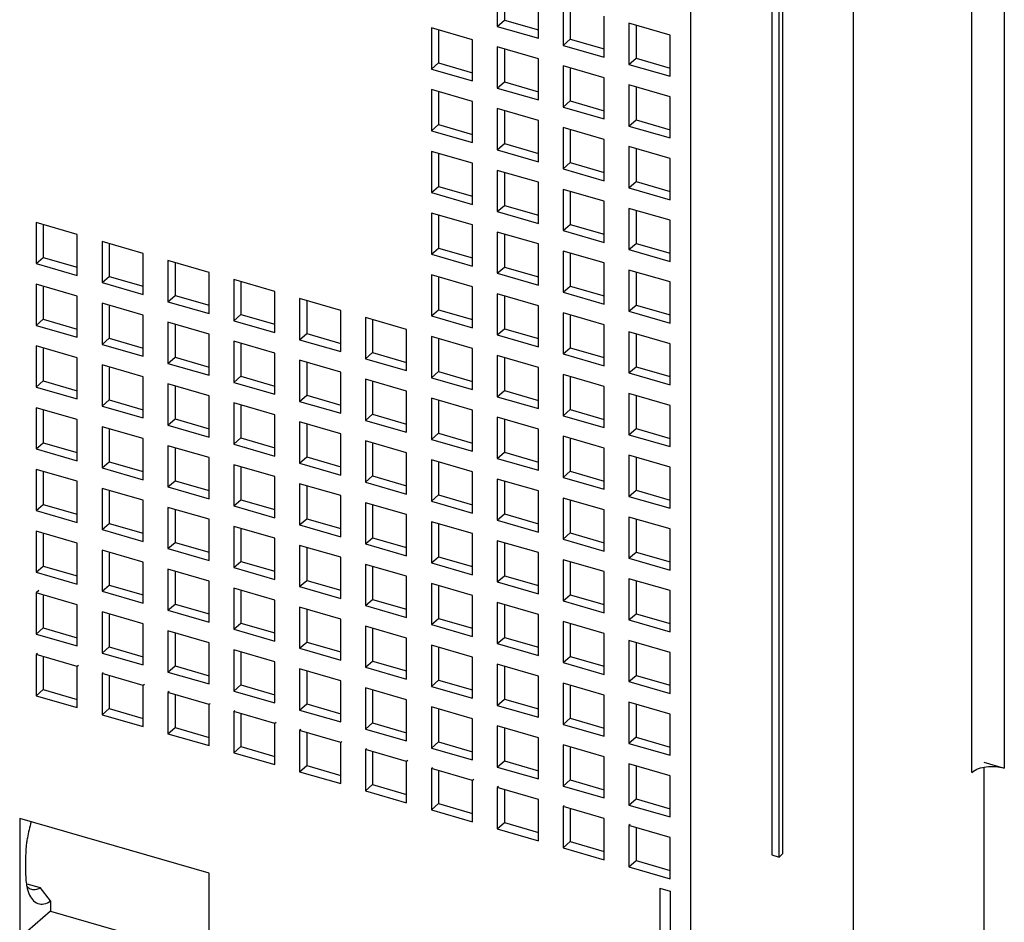
# Model space of a CAD drawing. Units: inches. Extents: x 0 to 34, y -25 to 22.
# Drawn here: x 29.1 to 29.9, y 9.3 to 10 of the extents above; entities that cross this region are included whole.
import ezdxf

# ---------------------------------------------------------------- set-up
doc = ezdxf.new("R2010")
doc.units = ezdxf.units.IN
doc.header["$LTSCALE"] = 1.87
doc.header["$MEASUREMENT"] = 0
doc.layers.get('0').update_dxf_attribs({"linetype": 'CONTINUOUS'})

msp = doc.modelspace()

# ---------------------------------------------------------------- linework, layer by layer
at = {"color": 9, "linetype": 'Continuous'}
for p, q in [((29.88924, 11.33958), (29.88924, 9.39613)), ((29.86235, 9.39253), (29.86235, 11.30645)), ((29.76392, 11.21664), (29.76392, 8.25715)), ((29.62947, 8.23914), (29.62947, 11.19863))]:
    msp.add_line(p, q, dxfattribs=at)
at = {"color": 6, "linetype": 'Continuous'}
for p, q in [((29.69665, 11.07275), (29.69665, 9.32411)), ((29.70264, 9.32238), (29.70264, 11.07102)), ((29.70591, 9.32521), (29.70591, 11.07384)), ((29.46922, 10.04473), (29.46922, 10.01063)), ((29.47513, 10.04302), (29.47513, 10.01574)), ((29.50332, 10.00079), (29.50332, 10.03488)), ((29.52378, 10.02898), (29.52378, 9.99488)), ((29.52968, 10.02727), (29.52968, 10)), ((29.46922, 10.01063), (29.47513, 10.01574)), ((29.47513, 10.01574), (29.50332, 10.00761)), ((29.55787, 9.98504), (29.55787, 10.01914)), ((29.44877, 9.99949), (29.41467, 10.00933)), ((29.41467, 10.00933), (29.41467, 9.97524)), ((29.42058, 10.00763), (29.42058, 9.98035)), ((29.46922, 10.01063), (29.50332, 10.00079)), ((29.61243, 10.00339), (29.57833, 10.01323)), ((29.57833, 10.01323), (29.57833, 9.97913)), ((29.58424, 10.01153), (29.58424, 9.98425)), ((29.44877, 9.96539), (29.44877, 9.99949)), ((29.52378, 9.99488), (29.52968, 10)), ((29.52968, 10), (29.55787, 9.99186)), ((29.61243, 9.96929), (29.61243, 10.00339)), ((29.50332, 9.98374), (29.46922, 9.99358)), ((29.46922, 9.99358), (29.46922, 9.95949)), ((29.47513, 9.99188), (29.47513, 9.9646)), ((29.52378, 9.99488), (29.55787, 9.98504)), ((29.50332, 9.94964), (29.50332, 9.98374)), ((29.57833, 9.97913), (29.58424, 9.98425)), ((29.58424, 9.98425), (29.61243, 9.97611)), ((29.41467, 9.97524), (29.42058, 9.98035)), ((29.41467, 9.97524), (29.44877, 9.96539)), ((29.42058, 9.98035), (29.44877, 9.97221)), ((29.55787, 9.96799), (29.52378, 9.97783)), ((29.52378, 9.97783), (29.52378, 9.94374)), ((29.52968, 9.97613), (29.52968, 9.94885)), ((29.57833, 9.97913), (29.61243, 9.96929)), ((29.55787, 9.9339), (29.55787, 9.96799)), ((29.44877, 9.94835), (29.41467, 9.95819)), ((29.41467, 9.95819), (29.41467, 9.92409)), ((29.46922, 9.95949), (29.47513, 9.9646)), ((29.46922, 9.95949), (29.50332, 9.94964)), ((29.47513, 9.9646), (29.50332, 9.95646)), ((29.61243, 9.95224), (29.57833, 9.96209)), ((29.57833, 9.96209), (29.57833, 9.92799)), ((29.58424, 9.96038), (29.58424, 9.93311)), ((29.42058, 9.95648), (29.42058, 9.92921)), ((29.61243, 9.91815), (29.61243, 9.95224)), ((29.44877, 9.91425), (29.44877, 9.94835)), ((29.50332, 9.9326), (29.46922, 9.94244)), ((29.46922, 9.94244), (29.46922, 9.90834)), ((29.52378, 9.94374), (29.52968, 9.94885)), ((29.52378, 9.94374), (29.55787, 9.9339)), ((29.52968, 9.94885), (29.55787, 9.94072)), ((29.47513, 9.94073), (29.47513, 9.91346)), ((29.57833, 9.92799), (29.58424, 9.93311)), ((29.58424, 9.93311), (29.61243, 9.92497)), ((29.41467, 9.92409), (29.42058, 9.92921)), ((29.42058, 9.92921), (29.44877, 9.92107)), ((29.50332, 9.8985), (29.50332, 9.9326)), ((29.55787, 9.91685), (29.52378, 9.92669)), ((29.52378, 9.92669), (29.52378, 9.8926)), ((29.52968, 9.92499), (29.52968, 9.89771)), ((29.57833, 9.92799), (29.61243, 9.91815)), ((29.41467, 9.92409), (29.44877, 9.91425)), ((29.55787, 9.88275), (29.55787, 9.91685)), ((29.46922, 9.90834), (29.47513, 9.91346)), ((29.47513, 9.91346), (29.50332, 9.90532)), ((29.61243, 9.9011), (29.57833, 9.91094)), ((29.57833, 9.91094), (29.57833, 9.87685)), ((29.58424, 9.90924), (29.58424, 9.88196)), ((29.44877, 9.8972), (29.41467, 9.90704)), ((29.41467, 9.90704), (29.41467, 9.87295)), ((29.42058, 9.90534), (29.42058, 9.87806)), ((29.46922, 9.90834), (29.50332, 9.8985)), ((29.61243, 9.86701), (29.61243, 9.9011)), ((29.44877, 9.86311), (29.44877, 9.8972)), ((29.52378, 9.8926), (29.52968, 9.89771)), ((29.52378, 9.8926), (29.55787, 9.88275)), ((29.52968, 9.89771), (29.55787, 9.88957)), ((29.50332, 9.88145), (29.46922, 9.8913)), ((29.46922, 9.8913), (29.46922, 9.8572)), ((29.47513, 9.88959), (29.47513, 9.86232)), ((29.41467, 9.87295), (29.42058, 9.87806)), ((29.42058, 9.87806), (29.44877, 9.86993)), ((29.50332, 9.84736), (29.50332, 9.88145)), ((29.57833, 9.87685), (29.58424, 9.88196)), ((29.57833, 9.87685), (29.61243, 9.86701)), ((29.58424, 9.88196), (29.61243, 9.87382)), ((29.41467, 9.87295), (29.44877, 9.86311)), ((29.55787, 9.86571), (29.52378, 9.87555)), ((29.52378, 9.87555), (29.52378, 9.84145)), ((29.52968, 9.87384), (29.52968, 9.84657)), ((29.46922, 9.8572), (29.47513, 9.86232)), ((29.47513, 9.86232), (29.50332, 9.85418)), ((29.55787, 9.83161), (29.55787, 9.86571)), ((29.61243, 9.84996), (29.57833, 9.8598)), ((29.57833, 9.8598), (29.57833, 9.8257)), ((29.44877, 9.84606), (29.41467, 9.8559)), ((29.41467, 9.8559), (29.41467, 9.82181)), ((29.42058, 9.8542), (29.42058, 9.82692)), ((29.46922, 9.8572), (29.50332, 9.84736)), ((29.58424, 9.8581), (29.58424, 9.83082)), ((29.12145, 9.83826), (29.08735, 9.8481)), ((29.08735, 9.8481), (29.08735, 9.81401)), ((29.09326, 9.8464), (29.09326, 9.81912)), ((29.44877, 9.81196), (29.44877, 9.84606)), ((29.52378, 9.84145), (29.52968, 9.84657)), ((29.52968, 9.84657), (29.55787, 9.83843)), ((29.61243, 9.81586), (29.61243, 9.84996)), ((29.12145, 9.80416), (29.12145, 9.83826)), ((29.50332, 9.83031), (29.46922, 9.84015)), ((29.46922, 9.84015), (29.46922, 9.80606)), ((29.47513, 9.83845), (29.47513, 9.81117)), ((29.52378, 9.84145), (29.55787, 9.83161)), ((29.176, 9.82251), (29.14191, 9.83235)), ((29.14191, 9.83235), (29.14191, 9.79826)), ((29.14781, 9.83065), (29.14781, 9.80337)), ((29.50332, 9.79622), (29.50332, 9.83031)), ((29.57833, 9.8257), (29.58424, 9.83082)), ((29.58424, 9.83082), (29.61243, 9.82268)), ((29.08735, 9.81401), (29.09326, 9.81912)), ((29.09326, 9.81912), (29.12145, 9.81098)), ((29.176, 9.78842), (29.176, 9.82251)), ((29.41467, 9.82181), (29.42058, 9.82692)), ((29.41467, 9.82181), (29.44877, 9.81196)), ((29.42058, 9.82692), (29.44877, 9.81878)), ((29.55787, 9.81456), (29.52378, 9.82441)), ((29.52378, 9.82441), (29.52378, 9.79031)), ((29.52968, 9.8227), (29.52968, 9.79542)), ((29.57833, 9.8257), (29.61243, 9.81586)), ((29.08735, 9.81401), (29.12145, 9.80416)), ((29.23056, 9.80676), (29.19646, 9.81661)), ((29.19646, 9.81661), (29.19646, 9.78251)), ((29.20237, 9.8149), (29.20237, 9.78763)), ((29.46922, 9.80606), (29.47513, 9.81117)), ((29.47513, 9.81117), (29.50332, 9.80303)), ((29.55787, 9.78047), (29.55787, 9.81456)), ((29.14191, 9.79826), (29.14781, 9.80337)), ((29.14781, 9.80337), (29.176, 9.79524)), ((29.23056, 9.77267), (29.23056, 9.80676)), ((29.44877, 9.79492), (29.41467, 9.80476)), ((29.41467, 9.80476), (29.41467, 9.77066)), ((29.42058, 9.80305), (29.42058, 9.77578)), ((29.46922, 9.80606), (29.50332, 9.79622)), ((29.61243, 9.79881), (29.57833, 9.80866)), ((29.57833, 9.80866), (29.57833, 9.77456)), ((29.58424, 9.80695), (29.58424, 9.77968)), ((29.12145, 9.78712), (29.08735, 9.79696)), ((29.08735, 9.79696), (29.08735, 9.76286)), ((29.09326, 9.79525), (29.09326, 9.76798)), ((29.14191, 9.79826), (29.176, 9.78842)), ((29.28511, 9.79102), (29.25101, 9.80086)), ((29.25101, 9.80086), (29.25101, 9.76676)), ((29.25692, 9.79915), (29.25692, 9.77188)), ((29.44877, 9.76082), (29.44877, 9.79492)), ((29.52378, 9.79031), (29.52968, 9.79542)), ((29.52968, 9.79542), (29.55787, 9.78729)), ((29.61243, 9.76472), (29.61243, 9.79881)), ((29.12145, 9.75302), (29.12145, 9.78712)), ((29.19646, 9.78251), (29.20237, 9.78763)), ((29.20237, 9.78763), (29.23056, 9.77949)), ((29.28511, 9.75692), (29.28511, 9.79102)), ((29.50332, 9.77917), (29.46922, 9.78901)), ((29.46922, 9.78901), (29.46922, 9.75491)), ((29.47513, 9.78731), (29.47513, 9.76003)), ((29.52378, 9.79031), (29.55787, 9.78047)), ((29.176, 9.77137), (29.14191, 9.78121)), ((29.14191, 9.78121), (29.14191, 9.74712)), ((29.14781, 9.77951), (29.14781, 9.75223)), ((29.19646, 9.78251), (29.23056, 9.77267)), ((29.33966, 9.77527), (29.30557, 9.78511)), ((29.30557, 9.78511), (29.30557, 9.75102)), ((29.31147, 9.78341), (29.31147, 9.75613)), ((29.50332, 9.74507), (29.50332, 9.77917)), ((29.57833, 9.77456), (29.58424, 9.77968)), ((29.58424, 9.77968), (29.61243, 9.77154)), ((29.176, 9.73727), (29.176, 9.77137)), ((29.25101, 9.76676), (29.25692, 9.77188)), ((29.25692, 9.77188), (29.28511, 9.76374)), ((29.33966, 9.74117), (29.33966, 9.77527)), ((29.41467, 9.77066), (29.42058, 9.77578)), ((29.41467, 9.77066), (29.44877, 9.76082)), ((29.42058, 9.77578), (29.44877, 9.76764)), ((29.55787, 9.76342), (29.52378, 9.77326)), ((29.52378, 9.77326), (29.52378, 9.73917)), ((29.52968, 9.77156), (29.52968, 9.74428)), ((29.57833, 9.77456), (29.61243, 9.76472)), ((29.08735, 9.76286), (29.09326, 9.76798)), ((29.08735, 9.76286), (29.12145, 9.75302)), ((29.09326, 9.76798), (29.12145, 9.75984)), ((29.23056, 9.75562), (29.19646, 9.76546)), ((29.19646, 9.76546), (29.19646, 9.73137)), ((29.20237, 9.76376), (29.20237, 9.73648)), ((29.25101, 9.76676), (29.28511, 9.75692)), ((29.39421, 9.75952), (29.36012, 9.76936)), ((29.36012, 9.76936), (29.36012, 9.73527)), ((29.36602, 9.76766), (29.36602, 9.74038)), ((29.55787, 9.72932), (29.55787, 9.76342)), ((29.23056, 9.72153), (29.23056, 9.75562)), ((29.30557, 9.75102), (29.31147, 9.75613)), ((29.31147, 9.75613), (29.33966, 9.74799)), ((29.39421, 9.72542), (29.39421, 9.75952)), ((29.46922, 9.75491), (29.47513, 9.76003)), ((29.46922, 9.75491), (29.50332, 9.74507)), ((29.47513, 9.76003), (29.50332, 9.75189)), ((29.61243, 9.74767), (29.57833, 9.75751)), ((29.57833, 9.75751), (29.57833, 9.72342)), ((29.58424, 9.75581), (29.58424, 9.72853)), ((29.12145, 9.73597), (29.08735, 9.74582)), ((29.08735, 9.74582), (29.08735, 9.71172)), ((29.14191, 9.74712), (29.14781, 9.75223)), ((29.14191, 9.74712), (29.176, 9.73727)), ((29.14781, 9.75223), (29.176, 9.74409)), ((29.28511, 9.73987), (29.25101, 9.74972)), ((29.25101, 9.74972), (29.25101, 9.71562)), ((29.25692, 9.74801), (29.25692, 9.72073)), ((29.30557, 9.75102), (29.33966, 9.74117)), ((29.44877, 9.74377), (29.41467, 9.75361)), ((29.41467, 9.75361), (29.41467, 9.71952)), ((29.42058, 9.75191), (29.42058, 9.72463)), ((29.61243, 9.71358), (29.61243, 9.74767)), ((29.09326, 9.74411), (29.09326, 9.71684)), ((29.28511, 9.70578), (29.28511, 9.73987)), ((29.36012, 9.73527), (29.36602, 9.74038)), ((29.36602, 9.74038), (29.39421, 9.73224)), ((29.44877, 9.70968), (29.44877, 9.74377)), ((29.50332, 9.72802), (29.46922, 9.73787)), ((29.46922, 9.73787), (29.46922, 9.70377)), ((29.52378, 9.73917), (29.52968, 9.74428)), ((29.52378, 9.73917), (29.55787, 9.72932)), ((29.52968, 9.74428), (29.55787, 9.73614)), ((29.12145, 9.70188), (29.12145, 9.73597)), ((29.176, 9.72023), (29.14191, 9.73007)), ((29.14191, 9.73007), (29.14191, 9.69597)), ((29.19646, 9.73137), (29.20237, 9.73648)), ((29.19646, 9.73137), (29.23056, 9.72153)), ((29.20237, 9.73648), (29.23056, 9.72834)), ((29.33966, 9.72413), (29.30557, 9.73397)), ((29.30557, 9.73397), (29.30557, 9.69987)), ((29.31147, 9.73226), (29.31147, 9.70499)), ((29.36012, 9.73527), (29.39421, 9.72542)), ((29.47513, 9.73616), (29.47513, 9.70889)), ((29.14781, 9.72836), (29.14781, 9.70109)), ((29.33966, 9.69003), (29.33966, 9.72413)), ((29.41467, 9.71952), (29.42058, 9.72463)), ((29.42058, 9.72463), (29.44877, 9.7165)), ((29.50332, 9.69393), (29.50332, 9.72802)), ((29.55787, 9.71228), (29.52378, 9.72212)), ((29.52378, 9.72212), (29.52378, 9.68802)), ((29.57833, 9.72342), (29.58424, 9.72853)), ((29.57833, 9.72342), (29.61243, 9.71358)), ((29.58424, 9.72853), (29.61243, 9.7204)), ((29.08735, 9.71172), (29.09326, 9.71684)), ((29.09326, 9.71684), (29.12145, 9.7087)), ((29.176, 9.68613), (29.176, 9.72023)), ((29.23056, 9.70448), (29.19646, 9.71432)), ((29.19646, 9.71432), (29.19646, 9.68022)), ((29.25101, 9.71562), (29.25692, 9.72073)), ((29.25101, 9.71562), (29.28511, 9.70578)), ((29.25692, 9.72073), (29.28511, 9.7126)), ((29.39421, 9.70838), (29.36012, 9.71822)), ((29.36012, 9.71822), (29.36012, 9.68412)), ((29.36602, 9.71651), (29.36602, 9.68924)), ((29.41467, 9.71952), (29.44877, 9.70968)), ((29.52968, 9.72041), (29.52968, 9.69314)), ((29.08735, 9.71172), (29.12145, 9.70188)), ((29.20237, 9.71262), (29.20237, 9.68534)), ((29.30557, 9.69987), (29.31147, 9.70499)), ((29.31147, 9.70499), (29.33966, 9.69685)), ((29.39421, 9.67428), (29.39421, 9.70838)), ((29.46922, 9.70377), (29.47513, 9.70889)), ((29.47513, 9.70889), (29.50332, 9.70075)), ((29.55787, 9.67818), (29.55787, 9.71228)), ((29.61243, 9.69653), (29.57833, 9.70637)), ((29.57833, 9.70637), (29.57833, 9.67228)), ((29.14191, 9.69597), (29.14781, 9.70109)), ((29.14781, 9.70109), (29.176, 9.69295)), ((29.23056, 9.67038), (29.23056, 9.70448)), ((29.28511, 9.68873), (29.25101, 9.69857)), ((29.25101, 9.69857), (29.25101, 9.66448)), ((29.25692, 9.69687), (29.25692, 9.66959)), ((29.30557, 9.69987), (29.33966, 9.69003)), ((29.44877, 9.69263), (29.41467, 9.70247)), ((29.41467, 9.70247), (29.41467, 9.66838)), ((29.42058, 9.70077), (29.42058, 9.67349)), ((29.46922, 9.70377), (29.50332, 9.69393)), ((29.58424, 9.70467), (29.58424, 9.67739)), ((29.12145, 9.68483), (29.08735, 9.69467)), ((29.08735, 9.69467), (29.08735, 9.66058)), ((29.09326, 9.69297), (29.09326, 9.66569)), ((29.14191, 9.69597), (29.176, 9.68613)), ((29.28511, 9.65463), (29.28511, 9.68873)), ((29.36012, 9.68412), (29.36602, 9.68924)), ((29.36602, 9.68924), (29.39421, 9.6811)), ((29.44877, 9.65853), (29.44877, 9.69263)), ((29.52378, 9.68802), (29.52968, 9.69314)), ((29.52968, 9.69314), (29.55787, 9.685)), ((29.61243, 9.66243), (29.61243, 9.69653)), ((29.12145, 9.65074), (29.12145, 9.68483)), ((29.19646, 9.68022), (29.20237, 9.68534)), ((29.20237, 9.68534), (29.23056, 9.6772)), ((29.33966, 9.67298), (29.30557, 9.68282)), ((29.30557, 9.68282), (29.30557, 9.64873)), ((29.31147, 9.68112), (29.31147, 9.65384)), ((29.36012, 9.68412), (29.39421, 9.67428)), ((29.50332, 9.67688), (29.46922, 9.68672)), ((29.46922, 9.68672), (29.46922, 9.65263)), ((29.47513, 9.68502), (29.47513, 9.65774)), ((29.52378, 9.68802), (29.55787, 9.67818)), ((29.176, 9.66908), (29.14191, 9.67893)), ((29.14191, 9.67893), (29.14191, 9.64483)), ((29.14781, 9.67722), (29.14781, 9.64994)), ((29.19646, 9.68022), (29.23056, 9.67038)), ((29.33966, 9.63889), (29.33966, 9.67298)), ((29.41467, 9.66838), (29.42058, 9.67349)), ((29.42058, 9.67349), (29.44877, 9.66535)), ((29.50332, 9.64279), (29.50332, 9.67688)), ((29.57833, 9.67228), (29.58424, 9.67739)), ((29.57833, 9.67228), (29.61243, 9.66243)), ((29.58424, 9.67739), (29.61243, 9.66925)), ((29.08735, 9.66058), (29.09326, 9.66569)), ((29.09326, 9.66569), (29.12145, 9.65755)), ((29.176, 9.63499), (29.176, 9.66908)), ((29.25101, 9.66448), (29.25692, 9.66959)), ((29.25101, 9.66448), (29.28511, 9.65463)), ((29.25692, 9.66959), (29.28511, 9.66145)), ((29.39421, 9.65723), (29.36012, 9.66708)), ((29.36012, 9.66708), (29.36012, 9.63298)), ((29.36602, 9.66537), (29.36602, 9.6381)), ((29.41467, 9.66838), (29.44877, 9.65853)), ((29.55787, 9.66113), (29.52378, 9.67098)), ((29.52378, 9.67098), (29.52378, 9.63688)), ((29.52968, 9.66927), (29.52968, 9.64199)), ((29.08735, 9.66058), (29.12145, 9.65074)), ((29.23056, 9.65333), (29.19646, 9.66318)), ((29.19646, 9.66318), (29.19646, 9.62908)), ((29.20237, 9.66147), (29.20237, 9.6342)), ((29.39421, 9.62314), (29.39421, 9.65723)), ((29.46922, 9.65263), (29.47513, 9.65774)), ((29.47513, 9.65774), (29.50332, 9.6496)), ((29.55787, 9.62704), (29.55787, 9.66113)), ((29.14191, 9.64483), (29.14781, 9.64994)), ((29.14781, 9.64994), (29.176, 9.64181)), ((29.23056, 9.61924), (29.23056, 9.65333)), ((29.30557, 9.64873), (29.31147, 9.65384)), ((29.30557, 9.64873), (29.33966, 9.63889)), ((29.31147, 9.65384), (29.33966, 9.64571)), ((29.44877, 9.64149), (29.41467, 9.65133)), ((29.41467, 9.65133), (29.41467, 9.61723)), ((29.42058, 9.64962), (29.42058, 9.62235)), ((29.46922, 9.65263), (29.50332, 9.64279)), ((29.61243, 9.64538), (29.57833, 9.65523)), ((29.57833, 9.65523), (29.57833, 9.62113)), ((29.58424, 9.65352), (29.58424, 9.62625)), ((29.12145, 9.63369), (29.08735, 9.64353)), ((29.08735, 9.64353), (29.08735, 9.60943)), ((29.09326, 9.64183), (29.09326, 9.61455)), ((29.14191, 9.64483), (29.176, 9.63499)), ((29.28511, 9.63759), (29.25101, 9.64743)), ((29.25101, 9.64743), (29.25101, 9.61333)), ((29.25692, 9.64572), (29.25692, 9.61845)), ((29.44877, 9.60739), (29.44877, 9.64149)), ((29.52378, 9.63688), (29.52968, 9.64199)), ((29.52968, 9.64199), (29.55787, 9.63386)), ((29.61243, 9.61129), (29.61243, 9.64538)), ((29.12145, 9.59959), (29.12145, 9.63369)), ((29.19646, 9.62908), (29.20237, 9.6342)), ((29.20237, 9.6342), (29.23056, 9.62606)), ((29.28511, 9.60349), (29.28511, 9.63759)), ((29.33966, 9.62184), (29.30557, 9.63168)), ((29.30557, 9.63168), (29.30557, 9.59759)), ((29.36012, 9.63298), (29.36602, 9.6381)), ((29.36012, 9.63298), (29.39421, 9.62314)), ((29.36602, 9.6381), (29.39421, 9.62996)), ((29.50332, 9.62574), (29.46922, 9.63558)), ((29.46922, 9.63558), (29.46922, 9.60148)), ((29.47513, 9.63388), (29.47513, 9.6066)), ((29.52378, 9.63688), (29.55787, 9.62704)), ((29.176, 9.61794), (29.14191, 9.62778)), ((29.14191, 9.62778), (29.14191, 9.59369)), ((29.14781, 9.62608), (29.14781, 9.5988)), ((29.19646, 9.62908), (29.23056, 9.61924)), ((29.31147, 9.62998), (29.31147, 9.6027)), ((29.50332, 9.59164), (29.50332, 9.62574)), ((29.57833, 9.62113), (29.58424, 9.62625)), ((29.58424, 9.62625), (29.61243, 9.61811)), ((29.176, 9.58384), (29.176, 9.61794)), ((29.25101, 9.61333), (29.25692, 9.61845)), ((29.25692, 9.61845), (29.28511, 9.61031)), ((29.33966, 9.58774), (29.33966, 9.62184)), ((29.39421, 9.60609), (29.36012, 9.61593)), ((29.36012, 9.61593), (29.36012, 9.58184)), ((29.41467, 9.61723), (29.42058, 9.62235)), ((29.41467, 9.61723), (29.44877, 9.60739)), ((29.42058, 9.62235), (29.44877, 9.61421)), ((29.55787, 9.60999), (29.52378, 9.61983)), ((29.52378, 9.61983), (29.52378, 9.58574)), ((29.52968, 9.61813), (29.52968, 9.59085)), ((29.57833, 9.62113), (29.61243, 9.61129)), ((29.08735, 9.60943), (29.09326, 9.61455)), ((29.08735, 9.60943), (29.12145, 9.59959)), ((29.09326, 9.61455), (29.12145, 9.60641)), ((29.23056, 9.60219), (29.19646, 9.61203)), ((29.19646, 9.61203), (29.19646, 9.57794)), ((29.20237, 9.61033), (29.20237, 9.58305)), ((29.25101, 9.61333), (29.28511, 9.60349)), ((29.36602, 9.61423), (29.36602, 9.58695)), ((29.55787, 9.57589), (29.55787, 9.60999)), ((29.14191, 9.59369), (29.14781, 9.5988)), ((29.14781, 9.5988), (29.176, 9.59066)), ((29.23056, 9.5681), (29.23056, 9.60219)), ((29.30557, 9.59759), (29.31147, 9.6027)), ((29.31147, 9.6027), (29.33966, 9.59456)), ((29.39421, 9.572), (29.39421, 9.60609)), ((29.44877, 9.59034), (29.41467, 9.60019)), ((29.41467, 9.60019), (29.41467, 9.56609)), ((29.46922, 9.60148), (29.47513, 9.6066)), ((29.46922, 9.60148), (29.50332, 9.59164)), ((29.47513, 9.6066), (29.50332, 9.59846)), ((29.61243, 9.59424), (29.57833, 9.60408)), ((29.57833, 9.60408), (29.57833, 9.56999)), ((29.58424, 9.60238), (29.58424, 9.5751)), ((29.12145, 9.58254), (29.08735, 9.59239)), ((29.08735, 9.59239), (29.08735, 9.55829)), ((29.09326, 9.59068), (29.09326, 9.56341)), ((29.14191, 9.59369), (29.176, 9.58384)), ((29.28511, 9.58644), (29.25101, 9.59629)), ((29.25101, 9.59629), (29.25101, 9.56219)), ((29.25692, 9.59458), (29.25692, 9.5673)), ((29.30557, 9.59759), (29.33966, 9.58774)), ((29.42058, 9.59848), (29.42058, 9.5712)), ((29.52378, 9.58574), (29.52968, 9.59085)), ((29.52968, 9.59085), (29.55787, 9.58271)), ((29.61243, 9.56015), (29.61243, 9.59424)), ((29.12145, 9.54845), (29.12145, 9.58254)), ((29.19646, 9.57794), (29.20237, 9.58305)), ((29.20237, 9.58305), (29.23056, 9.57492)), ((29.28511, 9.55235), (29.28511, 9.58644)), ((29.36012, 9.58184), (29.36602, 9.58695)), ((29.36602, 9.58695), (29.39421, 9.57881)), ((29.44877, 9.55625), (29.44877, 9.59034)), ((29.50332, 9.57459), (29.46922, 9.58444)), ((29.46922, 9.58444), (29.46922, 9.55034)), ((29.47513, 9.58273), (29.47513, 9.55546)), ((29.52378, 9.58574), (29.55787, 9.57589)), ((29.176, 9.5668), (29.14191, 9.57664)), ((29.14191, 9.57664), (29.14191, 9.54254)), ((29.14781, 9.57493), (29.14781, 9.54766)), ((29.19646, 9.57794), (29.23056, 9.5681)), ((29.33966, 9.5707), (29.30557, 9.58054)), ((29.30557, 9.58054), (29.30557, 9.54644)), ((29.31147, 9.57883), (29.31147, 9.55156)), ((29.36012, 9.58184), (29.39421, 9.572)), ((29.50332, 9.5405), (29.50332, 9.57459)), ((29.57833, 9.56999), (29.58424, 9.5751)), ((29.58424, 9.5751), (29.61243, 9.56697)), ((29.176, 9.5327), (29.176, 9.5668)), ((29.25101, 9.56219), (29.25692, 9.5673)), ((29.25692, 9.5673), (29.28511, 9.55917)), ((29.33966, 9.5366), (29.33966, 9.5707)), ((29.41467, 9.56609), (29.42058, 9.5712)), ((29.41467, 9.56609), (29.44877, 9.55625)), ((29.42058, 9.5712), (29.44877, 9.56307)), ((29.55787, 9.55885), (29.52378, 9.56869)), ((29.52378, 9.56869), (29.52378, 9.53459)), ((29.52968, 9.56698), (29.52968, 9.53971)), ((29.57833, 9.56999), (29.61243, 9.56015)), ((29.08735, 9.55829), (29.09326, 9.56341)), ((29.08735, 9.55829), (29.12145, 9.54845)), ((29.09326, 9.56341), (29.12145, 9.55527)), ((29.23056, 9.55105), (29.19646, 9.56089)), ((29.19646, 9.56089), (29.19646, 9.5268)), ((29.20237, 9.55919), (29.20237, 9.53191)), ((29.25101, 9.56219), (29.28511, 9.55235)), ((29.39421, 9.55495), (29.36012, 9.56479)), ((29.36012, 9.56479), (29.36012, 9.53069)), ((29.36602, 9.56309), (29.36602, 9.53581)), ((29.55787, 9.52475), (29.55787, 9.55885)), ((29.23056, 9.51695), (29.23056, 9.55105)), ((29.30557, 9.54644), (29.31147, 9.55156)), ((29.31147, 9.55156), (29.33966, 9.54342)), ((29.39421, 9.52085), (29.39421, 9.55495)), ((29.46922, 9.55034), (29.47513, 9.55546)), ((29.46922, 9.55034), (29.50332, 9.5405)), ((29.47513, 9.55546), (29.50332, 9.54732)), ((29.61243, 9.5431), (29.57833, 9.55294)), ((29.57833, 9.55294), (29.57833, 9.51885)), ((29.58424, 9.55124), (29.58424, 9.52396)), ((29.08954, 9.54314), (29.08735, 9.54124)), ((29.14191, 9.54254), (29.14781, 9.54766)), ((29.14191, 9.54254), (29.176, 9.5327)), ((29.14781, 9.54766), (29.176, 9.53952)), ((29.28511, 9.5353), (29.25101, 9.54514)), ((29.25101, 9.54514), (29.25101, 9.51105)), ((29.25692, 9.54344), (29.25692, 9.51616)), ((29.30557, 9.54644), (29.33966, 9.5366)), ((29.44877, 9.5392), (29.41467, 9.54904)), ((29.41467, 9.54904), (29.41467, 9.51495)), ((29.42058, 9.54734), (29.42058, 9.52006)), ((29.61243, 9.509), (29.61243, 9.5431)), ((29.12145, 9.5314), (29.08735, 9.54124)), ((29.08735, 9.54124), (29.08735, 9.50715)), ((29.09326, 9.53954), (29.09326, 9.51226)), ((29.28511, 9.5012), (29.28511, 9.5353)), ((29.36012, 9.53069), (29.36602, 9.53581)), ((29.36602, 9.53581), (29.39421, 9.52767)), ((29.44877, 9.5051), (29.44877, 9.5392)), ((29.52378, 9.53459), (29.52968, 9.53971)), ((29.52378, 9.53459), (29.55787, 9.52475)), ((29.52968, 9.53971), (29.55787, 9.53157)), ((29.12145, 9.49731), (29.12145, 9.5314)), ((29.176, 9.51565), (29.14191, 9.5255)), ((29.14191, 9.5255), (29.14191, 9.4914)), ((29.19646, 9.5268), (29.20237, 9.53191)), ((29.19646, 9.5268), (29.23056, 9.51695)), ((29.20237, 9.53191), (29.23056, 9.52377)), ((29.33966, 9.51955), (29.30557, 9.52939)), ((29.30557, 9.52939), (29.30557, 9.4953)), ((29.31147, 9.52769), (29.31147, 9.50041)), ((29.36012, 9.53069), (29.39421, 9.52085)), ((29.50332, 9.52345), (29.46922, 9.53329)), ((29.46922, 9.53329), (29.46922, 9.4992)), ((29.47513, 9.53159), (29.47513, 9.50431)), ((29.14781, 9.52379), (29.14781, 9.49651)), ((29.33966, 9.48546), (29.33966, 9.51955)), ((29.41467, 9.51495), (29.42058, 9.52006)), ((29.42058, 9.52006), (29.44877, 9.51192)), ((29.50332, 9.48936), (29.50332, 9.52345)), ((29.55787, 9.5077), (29.52378, 9.51755)), ((29.52378, 9.51755), (29.52378, 9.48345)), ((29.57833, 9.51885), (29.58424, 9.52396)), ((29.57833, 9.51885), (29.61243, 9.509)), ((29.58424, 9.52396), (29.61243, 9.51582)), ((29.08735, 9.50715), (29.09326, 9.51226)), ((29.09326, 9.51226), (29.12145, 9.50412)), ((29.176, 9.48156), (29.176, 9.51565)), ((29.23056, 9.4999), (29.19646, 9.50975)), ((29.19646, 9.50975), (29.19646, 9.47565)), ((29.25101, 9.51105), (29.25692, 9.51616)), ((29.25101, 9.51105), (29.28511, 9.5012)), ((29.25692, 9.51616), (29.28511, 9.50802)), ((29.39421, 9.5038), (29.36012, 9.51365)), ((29.36012, 9.51365), (29.36012, 9.47955)), ((29.36602, 9.51194), (29.36602, 9.48467)), ((29.41467, 9.51495), (29.44877, 9.5051)), ((29.52968, 9.51584), (29.52968, 9.48856)), ((29.08735, 9.50715), (29.12145, 9.49731)), ((29.20237, 9.50804), (29.20237, 9.48077)), ((29.39421, 9.46971), (29.39421, 9.5038)), ((29.46922, 9.4992), (29.47513, 9.50431)), ((29.47513, 9.50431), (29.50332, 9.49617)), ((29.55787, 9.47361), (29.55787, 9.5077)), ((29.61243, 9.49196), (29.57833, 9.5018)), ((29.57833, 9.5018), (29.57833, 9.4677)), ((29.14191, 9.4914), (29.14781, 9.49651)), ((29.14781, 9.49651), (29.176, 9.48838)), ((29.23056, 9.46581), (29.23056, 9.4999)), ((29.28511, 9.48416), (29.25101, 9.494)), ((29.25101, 9.494), (29.25101, 9.4599)), ((29.30557, 9.4953), (29.31147, 9.50041)), ((29.30557, 9.4953), (29.33966, 9.48546)), ((29.31147, 9.50041), (29.33966, 9.49228)), ((29.44877, 9.48806), (29.41467, 9.4979)), ((29.41467, 9.4979), (29.41467, 9.4638)), ((29.42058, 9.49619), (29.42058, 9.46892)), ((29.46922, 9.4992), (29.50332, 9.48936)), ((29.58424, 9.50009), (29.58424, 9.47282)), ((29.08834, 9.49095), (29.08735, 9.4901)), ((29.12145, 9.48026), (29.08735, 9.4901)), ((29.08735, 9.4901), (29.08735, 9.456)), ((29.09326, 9.4884), (29.09326, 9.46112)), ((29.14191, 9.4914), (29.176, 9.48156)), ((29.25692, 9.49229), (29.25692, 9.46502)), ((29.36012, 9.47955), (29.36602, 9.48467)), ((29.36602, 9.48467), (29.39421, 9.47653)), ((29.44877, 9.45396), (29.44877, 9.48806)), ((29.52378, 9.48345), (29.52968, 9.48856)), ((29.52968, 9.48856), (29.55787, 9.48043)), ((29.61243, 9.45786), (29.61243, 9.49196)), ((29.12243, 9.48111), (29.12145, 9.48026)), ((29.12145, 9.44616), (29.12145, 9.48026)), ((29.19646, 9.47565), (29.20237, 9.48077)), ((29.20237, 9.48077), (29.23056, 9.47263)), ((29.28511, 9.45006), (29.28511, 9.48416)), ((29.33966, 9.46841), (29.30557, 9.47825)), ((29.30557, 9.47825), (29.30557, 9.44416)), ((29.31147, 9.47655), (29.31147, 9.44927)), ((29.36012, 9.47955), (29.39421, 9.46971)), ((29.50332, 9.47231), (29.46922, 9.48215)), ((29.46922, 9.48215), (29.46922, 9.44806)), ((29.47513, 9.48045), (29.47513, 9.45317)), ((29.52378, 9.48345), (29.55787, 9.47361)), ((29.14289, 9.4752), (29.14191, 9.47435)), ((29.176, 9.46451), (29.14191, 9.47435)), ((29.14191, 9.47435), (29.14191, 9.44026)), ((29.14781, 9.47265), (29.14781, 9.44537)), ((29.19646, 9.47565), (29.23056, 9.46581)), ((29.33966, 9.43431), (29.33966, 9.46841)), ((29.41467, 9.4638), (29.42058, 9.46892)), ((29.42058, 9.46892), (29.44877, 9.46078)), ((29.50332, 9.43821), (29.50332, 9.47231)), ((29.57833, 9.4677), (29.58424, 9.47282)), ((29.58424, 9.47282), (29.61243, 9.46468)), ((29.08735, 9.456), (29.09326, 9.46112)), ((29.09326, 9.46112), (29.12145, 9.45298)), ((29.17699, 9.46536), (29.176, 9.46451)), ((29.176, 9.43041), (29.176, 9.46451)), ((29.25101, 9.4599), (29.25692, 9.46502)), ((29.25692, 9.46502), (29.28511, 9.45688)), ((29.39421, 9.45266), (29.36012, 9.4625)), ((29.36012, 9.4625), (29.36012, 9.42841)), ((29.36602, 9.4608), (29.36602, 9.43352)), ((29.41467, 9.4638), (29.44877, 9.45396)), ((29.55787, 9.45656), (29.52378, 9.4664)), ((29.52378, 9.4664), (29.52378, 9.43231)), ((29.52968, 9.4647), (29.52968, 9.43742)), ((29.57833, 9.4677), (29.61243, 9.45786)), ((29.08735, 9.456), (29.12145, 9.44616)), ((29.19744, 9.45946), (29.19646, 9.4586)), ((29.23056, 9.44876), (29.19646, 9.4586)), ((29.19646, 9.4586), (29.19646, 9.42451)), ((29.20237, 9.4569), (29.20237, 9.42962)), ((29.25101, 9.4599), (29.28511, 9.45006)), ((29.39421, 9.41857), (29.39421, 9.45266)), ((29.46922, 9.44806), (29.47513, 9.45317)), ((29.47513, 9.45317), (29.50332, 9.44503)), ((29.55787, 9.42246), (29.55787, 9.45656)), ((29.14191, 9.44026), (29.14781, 9.44537)), ((29.14781, 9.44537), (29.176, 9.43723)), ((29.23154, 9.44961), (29.23056, 9.44876)), ((29.23056, 9.41467), (29.23056, 9.44876)), ((29.30557, 9.44416), (29.31147, 9.44927)), ((29.30557, 9.44416), (29.33966, 9.43431)), ((29.31147, 9.44927), (29.33966, 9.44113)), ((29.44877, 9.43691), (29.41467, 9.44676)), ((29.41467, 9.44676), (29.41467, 9.41266)), ((29.42058, 9.44505), (29.42058, 9.41777)), ((29.46922, 9.44806), (29.50332, 9.43821)), ((29.61243, 9.44081), (29.57833, 9.45065)), ((29.57833, 9.45065), (29.57833, 9.41656)), ((29.58424, 9.44895), (29.58424, 9.42167)), ((29.14191, 9.44026), (29.176, 9.43041)), ((29.252, 9.44371), (29.25101, 9.44286)), ((29.28511, 9.43301), (29.25101, 9.44286)), ((29.25101, 9.44286), (29.25101, 9.40876)), ((29.25692, 9.44115), (29.25692, 9.41388)), ((29.44877, 9.40282), (29.44877, 9.43691)), ((29.52378, 9.43231), (29.52968, 9.43742)), ((29.52968, 9.43742), (29.55787, 9.42928)), ((29.61243, 9.40672), (29.61243, 9.44081)), ((29.19646, 9.42451), (29.20237, 9.42962)), ((29.20237, 9.42962), (29.23056, 9.42149)), ((29.28609, 9.43387), (29.28511, 9.43301)), ((29.28511, 9.39892), (29.28511, 9.43301)), ((29.30655, 9.42796), (29.30557, 9.42711)), ((29.36012, 9.42841), (29.36602, 9.43352)), ((29.36012, 9.42841), (29.39421, 9.41857)), ((29.36602, 9.43352), (29.39421, 9.42538)), ((29.50332, 9.42116), (29.46922, 9.43101)), ((29.46922, 9.43101), (29.46922, 9.39691)), ((29.47513, 9.4293), (29.47513, 9.40203)), ((29.52378, 9.43231), (29.55787, 9.42246)), ((29.19646, 9.42451), (29.23056, 9.41467)), ((29.33966, 9.41727), (29.30557, 9.42711)), ((29.30557, 9.42711), (29.30557, 9.39301)), ((29.31147, 9.4254), (29.31147, 9.39813)), ((29.50332, 9.38707), (29.50332, 9.42116)), ((29.58424, 9.42167), (29.57833, 9.41656)), ((29.58424, 9.42167), (29.61243, 9.41354)), ((29.25101, 9.40876), (29.25692, 9.41388)), ((29.25692, 9.41388), (29.28511, 9.40574)), ((29.34065, 9.41812), (29.33966, 9.41727)), ((29.33966, 9.38317), (29.33966, 9.41727)), ((29.3611, 9.41221), (29.36012, 9.41136)), ((29.39421, 9.40152), (29.36012, 9.41136)), ((29.36012, 9.41136), (29.36012, 9.37726)), ((29.41467, 9.41266), (29.42058, 9.41777)), ((29.41467, 9.41266), (29.44877, 9.40282)), ((29.42058, 9.41777), (29.44877, 9.40964)), ((29.55787, 9.40542), (29.52378, 9.41526)), ((29.52378, 9.41526), (29.52378, 9.38116)), ((29.52968, 9.41355), (29.52968, 9.38628)), ((29.57833, 9.41656), (29.61243, 9.40672)), ((29.25101, 9.40876), (29.28511, 9.39892)), ((29.36602, 9.40966), (29.36602, 9.38238)), ((29.55787, 9.37132), (29.55787, 9.40542)), ((29.30557, 9.39301), (29.31147, 9.39813)), ((29.31147, 9.39813), (29.33966, 9.38999)), ((29.3952, 9.40237), (29.39421, 9.40152)), ((29.39421, 9.36742), (29.39421, 9.40152)), ((29.41566, 9.39646), (29.41467, 9.39561)), ((29.44877, 9.38577), (29.41467, 9.39561)), ((29.41467, 9.39561), (29.41467, 9.36152)), ((29.46922, 9.39691), (29.47513, 9.40203)), ((29.46922, 9.39691), (29.50332, 9.38707)), ((29.47513, 9.40203), (29.50332, 9.39389)), ((29.61243, 9.38967), (29.57833, 9.39951)), ((29.57833, 9.39951), (29.57833, 9.36542)), ((29.58424, 9.39781), (29.58424, 9.37053)), ((29.87219, 9.40106), (29.88924, 9.39613)), ((29.87219, 9.3966), (29.87219, 8.35091)), ((29.30557, 9.39301), (29.33966, 9.38317)), ((29.42058, 9.39391), (29.42058, 9.36663)), ((29.61243, 9.35557), (29.61243, 9.38967)), ((29.36012, 9.37726), (29.36602, 9.38238)), ((29.36602, 9.38238), (29.39421, 9.37424)), ((29.44975, 9.38662), (29.44877, 9.38577)), ((29.44877, 9.35167), (29.44877, 9.38577)), ((29.47021, 9.38072), (29.46922, 9.37986)), ((29.50332, 9.37002), (29.46922, 9.37986)), ((29.46922, 9.37986), (29.46922, 9.34577)), ((29.52378, 9.38116), (29.52968, 9.38628)), ((29.52378, 9.38116), (29.55787, 9.37132)), ((29.52968, 9.38628), (29.55787, 9.37814)), ((29.36012, 9.37726), (29.39421, 9.36742)), ((29.47513, 9.37816), (29.47513, 9.35088)), ((29.57833, 9.36542), (29.58424, 9.37053)), ((29.58424, 9.37053), (29.61243, 9.36239)), ((29.41467, 9.36152), (29.42058, 9.36663)), ((29.42058, 9.36663), (29.44877, 9.35849)), ((29.50332, 9.33593), (29.50332, 9.37002)), ((29.52476, 9.36497), (29.52378, 9.36412)), ((29.55787, 9.35427), (29.52378, 9.36412)), ((29.52378, 9.36412), (29.52378, 9.33002)), ((29.52968, 9.36241), (29.52968, 9.33513)), ((29.57833, 9.36542), (29.61243, 9.35557)), ((29.23056, 9.30897), (29.07372, 9.35425)), ((29.07372, 9.35425), (29.07372, 9.25537)), ((29.41467, 9.36152), (29.44877, 9.35167)), ((29.55787, 9.32018), (29.55787, 9.35427)), ((29.46922, 9.34577), (29.47513, 9.35088)), ((29.47513, 9.35088), (29.50332, 9.34275)), ((29.57931, 9.34922), (29.57833, 9.34837)), ((29.61243, 9.33853), (29.57833, 9.34837)), ((29.57833, 9.34837), (29.57833, 9.31427)), ((29.58424, 9.34666), (29.58424, 9.31939)), ((29.46922, 9.34577), (29.50332, 9.33593)), ((29.61243, 9.30443), (29.61243, 9.33853)), ((29.52378, 9.33002), (29.52968, 9.33513)), ((29.52378, 9.33002), (29.55787, 9.32018)), ((29.52968, 9.33513), (29.55787, 9.327)), ((29.07864, 9.32311), (29.07864, 9.30866)), ((29.69665, 9.32411), (29.70264, 9.32238)), ((29.70264, 9.32238), (29.70591, 9.32521)), ((29.57833, 9.31427), (29.58424, 9.31939)), ((29.57833, 9.31427), (29.61243, 9.30443)), ((29.58424, 9.31939), (29.61243, 9.31125)), ((29.23056, 9.21009), (29.23056, 9.30897)), ((29.07962, 9.30026), (29.09078, 9.29704)), ((29.09931, 9.28597), (29.09078, 9.29704)), ((29.07993, 9.29643), (29.08132, 9.29205)), ((29.6039, 9.29666), (29.61243, 9.2942)), ((29.6039, 9.29666), (29.6039, 8.34118)), ((29.61243, 9.2942), (29.61243, 8.26111)), ((29.09931, 9.28597), (29.09931, 9.27753)), ((29.09931, 9.27753), (29.07372, 9.25537)), ((29.09931, 9.27753), (29.23056, 9.23964))]:
    msp.add_line(p, q, dxfattribs=at)
for centre, radius, start, end in [((29.18518, 9.31959), 0.10678, 162.61134, 169.90497), ((29.12238, 9.30644), 0.04362, 188.72707, 191.59802), ((29.1174, 9.30543), 0.03853, 191.6184, 193.49643)]:
    msp.add_arc(centre, radius, start, end, dxfattribs=at)
for points, knots in [([(29.86235, 9.39253), (29.86558, 9.39533), (29.87507, 9.39799), (29.88445, 9.39752), (29.88924, 9.39613)], [0, 0, 0, 0, 0.460987, 1, 1, 1, 1]), ([(29.08006, 9.33831), (29.07983, 9.337), (29.07904, 9.33197), (29.07864, 9.32688), (29.07864, 9.32311)], [0, 0, 0, 0, 0.260963, 1, 1, 1, 1]), ([(29.07864, 9.30866), (29.07864, 9.30789), (29.07869, 9.30493), (29.07894, 9.30197), (29.07927, 9.29982)], [0, 0, 0, 0, 0.262243, 1, 1, 1, 1]), ([(29.08337, 9.29564), (29.08393, 9.29548), (29.08649, 9.29509), (29.08906, 9.29607), (29.09078, 9.29704)], [0, 0, 0, 0, 0.226469, 1, 1, 1, 1]), ([(29.08132, 9.29205), (29.08272, 9.28863), (29.08645, 9.28335), (29.09425, 9.28327), (29.09761, 9.28492), (29.09931, 9.28597)], [0, 0, 0, 0, 0.501636, 0.729432, 1, 1, 1, 1])]:
    msp.add_open_spline(points, degree=3, knots=knots, dxfattribs=at)
msp.add_open_spline([(29.07984, 9.29787), (29.0808, 9.29686), (29.08203, 9.29603), (29.08337, 9.29564)], degree=3, dxfattribs=at)

doc.saveas('drawing.dxf')
